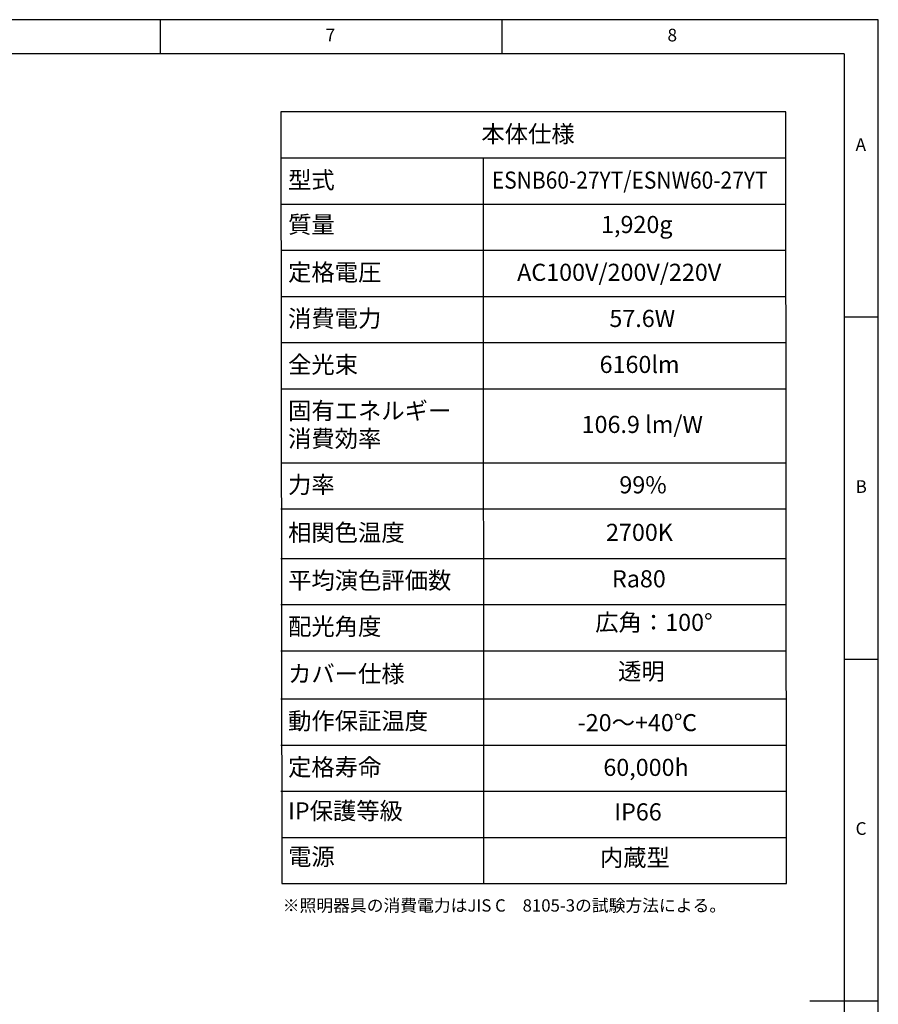
# Model space of a CAD drawing. Extents: x 5 to 419, y 5 to 292.
# Drawn here: x 289 to 415, y 148 to 292 of the extents above; entities that cross this region are included whole.
import ezdxf

# ---------------------------------------------------------------- set-up
doc = ezdxf.new("R2010")
doc.units = 0
doc.linetypes.add('CENTERX2', pattern=[20.32, 12.7, -2.54, 2.54, -2.54])
doc.layers.get('0').update_dxf_attribs({"linetype": 'CONTINUOUS'})
doc.layers.add('SLD-0', color=36, linetype='CONTINUOUS')
doc.layers.add('中心線', color=11, linetype='CENTERX2')
doc.styles.get("Standard").update_dxf_attribs({"font": 'msgothic.ttc'})

# ---------------------------------------------------------------- blocks, each defined once
blk = doc.blocks.new('SW_TABLEANNOTATION_0111235')
at = {"layer": '中心線', "color": 0, "linetype": 'CONTINUOUS'}
for p, q in [((0, 0), (0.13, -112.82)), ((73.84, 0), (0, 0)), ((73.96, -112.82), (73.84, 0)), ((0, -6.74), (73.84, -6.74)), ((29.58, -6.74), (29.63, -112.85)), ((0, -13.49), (73.84, -13.49)), ((0, -20.23), (73.84, -20.23)), ((0, -26.98), (73.84, -26.98)), ((0, -33.72), (73.84, -33.72)), ((0, -40.47), (73.84, -40.47)), ((0, -51.29), (73.84, -51.29)), ((0, -58.03), (73.84, -58.03)), ((0, -65.28), (73.84, -65.28)), ((0, -72.02), (73.84, -72.02)), ((0, -78.77), (73.84, -78.77)), ((0, -85.83), (73.84, -85.83)), ((0, -92.58), (73.84, -92.58)), ((0, -99.32), (73.84, -99.32)), ((0.13, -106.08), (73.96, -106.08)), ((0.13, -112.82), (73.96, -112.82))]:
    blk.add_line(p, q, dxfattribs=at)
at = {"layer": '中心線', "color": 0, "linetype": 'CONTINUOUS', "char_height": 2.5, "attachment_point": 1}
for s, insert in [('本体仕様', (29.32, -1.97)), ('型式', (1.05, -8.71)), ('{\\W0.9;ESNB60-27YT/ESNW60-27YT}', (30.85, -8.72)), ('{質量}', (1.05, -15.21)), ('{1,920g}', (46.83, -15.21)), ('定格電圧', (1.05, -22.2)), ('AC100V/200V/220V', (34.55, -22.2)), ('消費電力', (1.05, -28.95)), ('{57.6W}', (48.04, -28.95)), ('全光束', (1.05, -35.69)), ('{6160lm}', (46.61, -35.67)), ('固有エネルギー', (1.05, -42.44)), ('{106.9 lm/W}', (43.98, -44.44)), ('消費効率', (1.05, -46.51)), ('力率', (1.05, -53.25)), ('{99%', (49.5, -53.27)), ('相関色温度', (1.05, -60.25)), ('{2700K}', (47.55, -60.22)), ('平均演色評価数', (1.05, -67.25)), ('{Ra80}', (48.42, -67.01)), ('{広角：100°}', (45.97, -73.38)), ('配光角度', (1.05, -73.99)), ('{カバー仕様}', (1.05, -80.9)), ('{透明}', (49.31, -80.54)), ('動作保証温度', (1.05, -87.8)), ('{-20～+40℃}', (43.4, -88.04)), ('定格寿命', (1.05, -94.55)), ('{60,000h}', (47.16, -94.58)), ('{IP保護等級}', (1.05, -100.94)), ('{IP66}', (48.75, -101.09)), ('{電源}', (1.05, -107.64)), ('{内蔵型}', (46.65, -107.77))]:
    blk.add_mtext(s, dxfattribs=dict(at, insert=insert))

msp = doc.modelspace()

# ---------------------------------------------------------------- linework, layer by layer
at = {"layer": 'SLD-0', "color": 0}
for p, q in [((415, 292), (5, 292)), ((310, 292), (310, 287)), ((360, 287), (360, 292)), ((415, 5), (415, 292)), ((410, 287), (10, 287)), ((410, 287), (410, 60.25)), ((415, 248.5), (410, 248.5)), ((410, 198.5), (415, 198.5)), ((415, 148.5), (405, 148.5))]:
    msp.add_line(p, q, dxfattribs=at)

# ---------------------------------------------------------------- block references
at = {"layer": '中心線', "color": 0}
msp.add_blockref('SW_TABLEANNOTATION_0111235', (327.63, 278.52), dxfattribs=at)

# ---------------------------------------------------------------- texts
at = {"color": 0, "linetype": 'CONTINUOUS', "char_height": 1.85, "attachment_point": 1}
for s, insert in [('7', (334.17, 290.67)), ('8', (384.17, 290.67)), ('A', (411.67, 274.67)), ('B', (411.67, 224.67)), ('C', (411.67, 174.67))]:
    msp.add_mtext(s, dxfattribs=dict(at, insert=insert))
at = {"layer": '中心線', "color": 0, "insert": (327.9, 163.4), "char_height": 1.8, "attachment_point": 1}
msp.add_mtext('{※照明器具の消費電力はJIS C\u30008105-3の試験方法による。}', dxfattribs=at)

doc.saveas('drawing.dxf')
